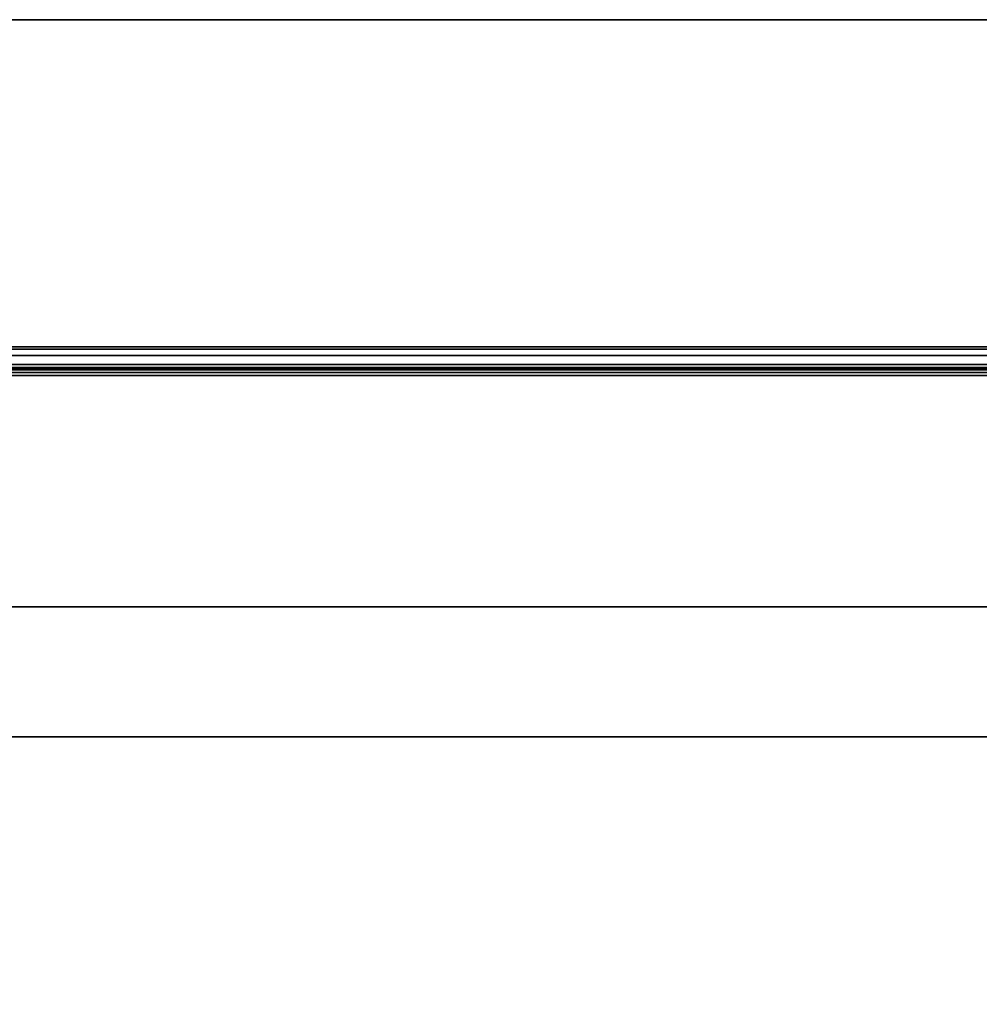
# Model space of a CAD drawing. Units: inches. Extents: x -10 to 10, y -11.2 to 11.2.
# Drawn here: x 2.6 to 6.3, y 6.2 to 10 of the extents above; entities that cross this region are included whole.
import ezdxf

# ---------------------------------------------------------------- set-up
doc = ezdxf.new("R2010")
doc.units = ezdxf.units.IN
doc.header["$MEASUREMENT"] = 0
for name, color, linetype in [('TABLE-BASE', 6, 'Continuous'), ('TABLE-TOP', 6, 'Continuous'), ('TABLE-TOPEDGE', 6, 'Continuous')]:
    doc.layers.add(name, color=color, linetype=linetype)

msp = doc.modelspace()

# ---------------------------------------------------------------- linework, layer by layer
at = {"layer": 'TABLE-BASE'}
for points in [[(8.2496, 8.7402, 17.8902), (8.2496, 8.7402, 15.6886), (-8.2496, 8.7402, 15.6886), (-8.2496, 8.7402, 17.8902)], [(8.2496, 8.7318, 17.9322), (-8.2496, 8.7318, 17.9322), (-8.2496, 8.7402, 17.8902), (8.2496, 8.7402, 17.8902)], [(-8.2496, 8.7318, 15.6465), (8.2496, 8.7318, 15.6465), (8.2496, 8.7402, 15.6886), (-8.2496, 8.7402, 15.6886)], [(8.2496, 8.708, 17.9678), (-8.2496, 8.708, 17.9678), (-8.2496, 8.7318, 17.9322), (8.2496, 8.7318, 17.9322)], [(-8.2496, 8.708, 15.6109), (8.2496, 8.708, 15.6109), (8.2496, 8.7318, 15.6465), (-8.2496, 8.7318, 15.6465)], [(8.2496, 8.6723, 17.9916), (-8.2496, 8.6723, 17.9916), (-8.2496, 8.708, 17.9678), (8.2496, 8.708, 17.9678)], [(-8.2496, 8.6723, 15.5871), (8.2496, 8.6723, 15.5871), (8.2496, 8.708, 15.6109), (-8.2496, 8.708, 15.6109)], [(8.2496, 8.6303, 18), (-8.2496, 8.6303, 18), (-8.2496, 8.6723, 17.9916), (8.2496, 8.6723, 17.9916)], [(-8.2496, 8.6303, 15.5787), (8.2496, 8.6303, 15.5787), (8.2496, 8.6723, 15.5871), (-8.2496, 8.6723, 15.5871)], [(8.2496, 8.6614, 15.6886), (-8.2496, 8.6614, 15.6886), (-8.2496, 8.659, 15.6767), (8.2496, 8.659, 15.6767)], [(-8.2496, 8.6614, 17.8902), (-8.2496, 8.6614, 15.6886), (8.2496, 8.6614, 15.6886), (8.2496, 8.6614, 17.8902)], [(-8.2496, 8.6614, 17.8902), (8.2496, 8.6614, 17.8902), (8.2496, 8.659, 17.9021), (-8.2496, 8.659, 17.9021)], [(8.2496, 8.659, 15.6767), (-8.2496, 8.659, 15.6767), (-8.2496, 8.6523, 15.6666), (8.2496, 8.6523, 15.6666)], [(-8.2496, 8.659, 17.9021), (8.2496, 8.659, 17.9021), (8.2496, 8.6523, 17.9122), (-8.2496, 8.6523, 17.9122)], [(8.2496, 8.6523, 15.6666), (-8.2496, 8.6523, 15.6666), (-8.2496, 8.6422, 15.6598), (8.2496, 8.6422, 15.6598)], [(-8.2496, 8.6523, 17.9122), (8.2496, 8.6523, 17.9122), (8.2496, 8.6422, 17.9189), (-8.2496, 8.6422, 17.9189)], [(8.2496, 8.6422, 15.6598), (-8.2496, 8.6422, 15.6598), (-8.2496, 8.6303, 15.6575), (8.2496, 8.6303, 15.6575)], [(-8.2496, 8.6422, 17.9189), (8.2496, 8.6422, 17.9189), (8.2496, 8.6303, 17.9213), (-8.2496, 8.6303, 17.9213)], [(8.2496, 7.2402, 18), (8.2496, 8.6303, 18), (-8.2496, 8.6303, 18), (-8.2496, 7.2402, 18)], [(-8.2496, 8.6303, 15.5787), (8.2496, 8.6303, 15.5787), (8.2496, 7.7402, 15.5787), (-8.2496, 7.7402, 15.5787)], [(-8.2496, 8.6303, 15.6575), (-8.2496, 7.7402, 15.6575), (8.2496, 7.7402, 15.6575), (8.2496, 8.6303, 15.6575)], [(-8.2496, 7.2402, 17.9213), (-8.2496, 8.6303, 17.9213), (8.2496, 8.6303, 17.9213), (8.2496, 7.2402, 17.9213)], [(-8.2496, 7.7402, 15.6575), (-8.2496, 7.7402, 15.5787), (8.2496, 7.7402, 15.5787), (8.2496, 7.7402, 15.6575)], [(-8.2496, 7.2402, 18), (-8.2496, 7.2402, 17.9213), (8.2496, 7.2402, 17.9213), (8.2496, 7.2402, 18)]]:
    msp.add_3dface(points, dxfattribs=at)
at = {"layer": 'TABLE-TOP'}
for points in [[(-10, 10, 18.4724), (-10, -10, 18.4724), (10, -10, 18.4724), (10, 10, 18.4724)], [(10, -10, 18), (-10, -10, 18), (-10, 10, 18), (10, 10, 18)]]:
    msp.add_3dface(points, dxfattribs=at)
at = {"layer": 'TABLE-TOPEDGE'}
msp.add_3dface([(10, 10, 18.4724), (10, 10, 18), (-10, 10, 18), (-10, 10, 18.4724)], dxfattribs=at)

doc.saveas('drawing.dxf')
